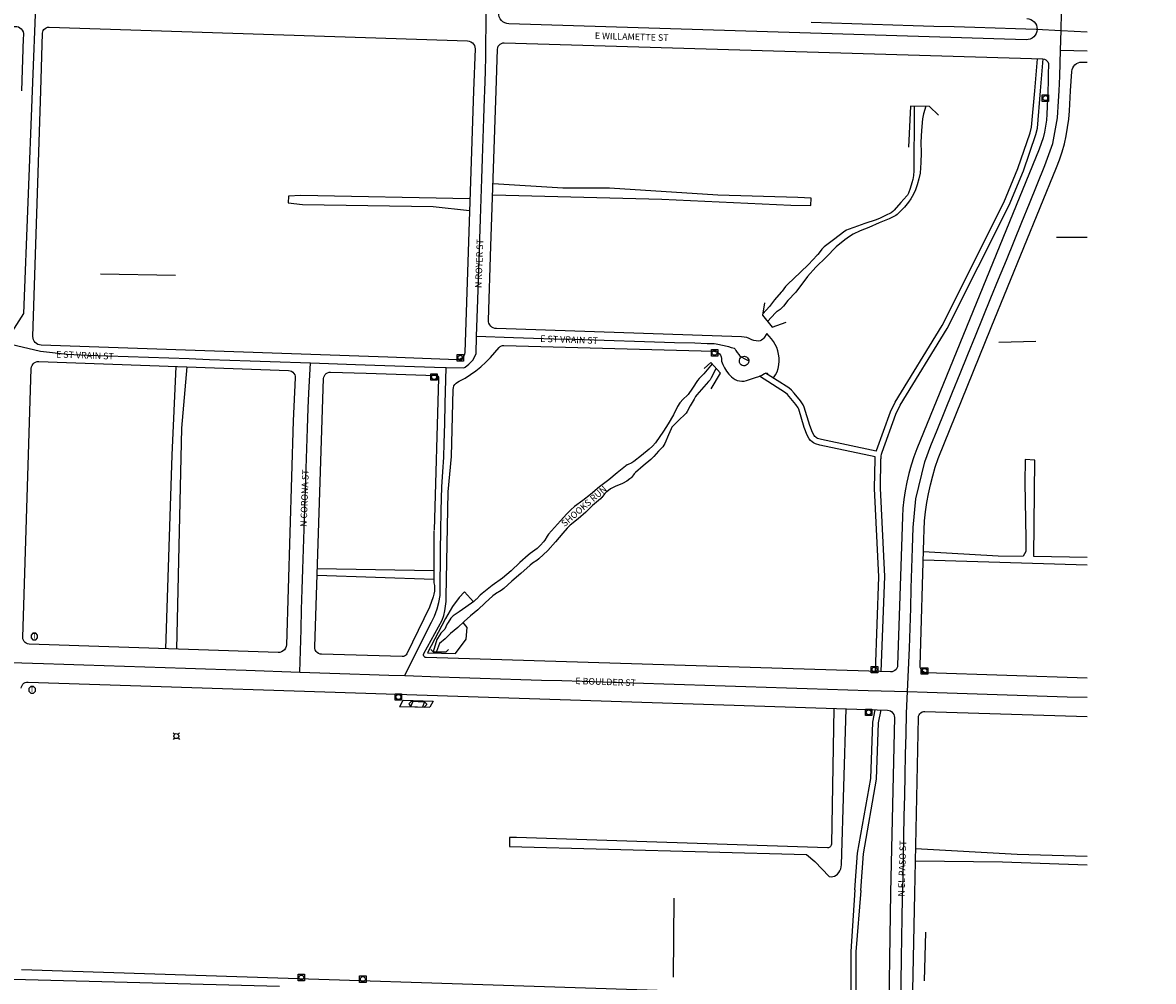
# Model space of a CAD drawing. Units: inches. Extents: x 181667 to 217073, y 32458 to 159930.
# Drawn here: x 195442 to 197174, y 67095 to 68562 of the extents above; entities that cross this region are included whole.
import ezdxf
from ezdxf.enums import TextEntityAlignment as Align

# ---------------------------------------------------------------- set-up
doc = ezdxf.new("R2010")
doc.units = ezdxf.units.IN
doc.header["$MEASUREMENT"] = 0
doc.linetypes.add('CENTER2', pattern=[1.125, 0.75, -0.125, 0.125, -0.125])
for name, color, linetype in [('AWC-150OFFSET', 40, 'CENTER2'), ('AWC-I25_OFFSET', 220, 'Continuous'), ('FM-ALLEY-PVD', 8, 'Continuous'), ('FM-ALLEY-UNPVD', 8, 'Continuous'), ('FM-BARRIER-WALL', 8, 'Continuous'), ('FM-BIKEWAY-OUTL', 8, 'Continuous'), ('FM-CURB-FL', 8, 'Continuous'), ('FM-DRAIN-CATCH', 8, 'Continuous'), ('FM-DRAIN-CHAN-LND', 8, 'Continuous'), ('FM-DRAIN-CULVERT', 8, 'Continuous'), ('FM-HYDRO-ANNO', 8, 'Continuous'), ('FM-HYDRO-STREAM', 8, 'Continuous'), ('FM-STREET-ANNO', 7, 'Continuous'), ('FM-STREET-CL', 8, 'Continuous'), ('FM-STREET-PVD', 8, 'Continuous'), ('FM-TOWER-LOC', 8, 'Continuous'), ('FM-TRAFF-POLE', 8, 'Continuous')]:
    doc.layers.add(name, color=color, linetype=linetype)
doc.styles.add('ROMANS', font='romans', dxfattribs={"height": 0.15})

# ---------------------------------------------------------------- blocks, each defined once
blk = doc.blocks.new('FM-DRAIN-CATCH')
for p, q in [((-0.5, 0.5), (0.5, 0.5)), ((-0.5, -0.5), (-0.5, 0.5)), ((0.5, 0.5), (0.5, -0.5)), ((0.5, -0.5), (-0.5, -0.5)), ((0, -0.38), (0, -0.5))]:
    blk.add_line(p, q)
blk.add_circle((0, 0), 0.38)
blk = doc.blocks.new('FM-TRAFF-POLE')
blk.add_lwpolyline([(0.21, -0.5), (0.5, -0.21), (0.5, 0.21), (0.21, 0.5), (-0.21, 0.5), (-0.5, 0.21), (-0.5, -0.21), (-0.21, -0.5)], close=True)
at = {"style": 'ROMANS'}
blk.add_text('T', height=0.8, dxfattribs=at).set_placement((0, -0.03), align=Align.MIDDLE)
blk = doc.blocks.new('FM-TOWER-LOC')
for p, q in [((-0.5, 0.5), (-0.27, 0.27)), ((0.5, 0.5), (0.27, 0.27)), ((-0.27, -0.27), (-0.5, -0.5)), ((0.27, -0.27), (0.5, -0.5))]:
    blk.add_line(p, q)
at = {"const_width": 0.03}
blk.add_lwpolyline([(-0.02, 0, 1), (0.02, 0, 1)], format="xyb", close=True, dxfattribs=at)
blk.add_circle((0, 0), 0.375)
blk = doc.blocks.new('187358p')
at = {"layer": 'FM-ALLEY-PVD'}
for points in [[(3194604.02, 1367577.88), (3194597.99, 1367442.03), (3194588.08, 1367145.75)], [(3194605.33, 1367145.16), (3194613.37, 1367483.23), (3194621.41, 1367577.25)], [(3195611.84, 1367054.31), (3195608.28, 1366846.7)], [(3195623.76, 1366814.91), (3195631.04, 1367053.68)], [(3195602.08, 1366840.77), (3195126.01, 1366856.7), (3195115.37, 1366856.8), (3195115.36, 1366843.16), (3195570.23, 1366830.64), (3195582.7, 1366820.04), (3195604.99, 1366796.73)], [(3195608.28, 1366846.7), (3195607.96, 1366844.82), (3195607.06, 1366843.14), (3195605.69, 1366841.82), (3195603.97, 1366841.01), (3195602.08, 1366840.77)], [(3195617.6, 1366800.72), (3195619.68, 1366803.11), (3195621.37, 1366805.79), (3195622.63, 1366808.7), (3195623.43, 1366811.76), (3195623.76, 1366814.91)], [(3195604.99, 1366796.73), (3195607.73, 1366796.53), (3195610.45, 1366796.84), (3195613.07, 1366797.67), (3195615.48, 1366798.98), (3195617.6, 1366800.72)]]:
    blk.add_lwpolyline(points, dxfattribs=at)
at = {"layer": 'FM-ALLEY-UNPVD'}
for points in [[(3195089.38, 1367840.63), (3195348.59, 1367833.83), (3195545.91, 1367824.97), (3195576.85, 1367824.35), (3195577.17, 1367835.66), (3195556.97, 1367836.69), (3195434.28, 1367839.98), (3195268.51, 1367850.94), (3195196.81, 1367851), (3195089.94, 1367857.44)], [(3195054.53, 1367834.5), (3194795.45, 1367839.37), (3194776.5, 1367838.6), (3194776.32, 1367828.31), (3194798.09, 1367825.8), (3194998.21, 1367822.91), (3195053.93, 1367816.78)], [(3195918.3, 1367286.9), (3195919.86, 1367434.35), (3195905.04, 1367435.24), (3195904.83, 1367399.78), (3195906.23, 1367314.39), (3195906.05, 1367294.39), (3195902.25, 1367287.17)], [(3195748.96, 1367281.69), (3196000, 1367273.99)], [(3195749.34, 1367294.68), (3195863.73, 1367287.84), (3195902.25, 1367287.17)], [(3196000, 1367285.48), (3195918.3, 1367286.9)], [(3194999.28, 1367264.81), (3194820.68, 1367268.03)], [(3194820.36, 1367258.23), (3194999.25, 1367252.42)], [(3196000, 1366827.63), (3195893.07, 1366830.69), (3195737.38, 1366839.23)], [(3195737, 1366820.82), (3195870.65, 1366819.33), (3196000, 1366814.84)]]:
    blk.add_lwpolyline(points, dxfattribs=at)
at = {"layer": 'FM-BARRIER-WALL'}
for points in [[(3196000, 1367775.13), (3195952.94, 1367775.38)], [(3194488.53, 1367719.75), (3194603.27, 1367717.62)], [(3195864.68, 1367614.94), (3195921.75, 1367616.33)], [(3195366.92, 1366763.72), (3195366.02, 1366642.75)], [(3195752.33, 1366711.86), (3195750.43, 1366637.1)]]:
    blk.add_lwpolyline(points, dxfattribs=at)
at = {"layer": 'FM-BIKEWAY-OUTL'}
for points in [[(3195677.14, 1367448.31), (3195677.32, 1367449.09), (3195698.69, 1367508.18), (3195705.96, 1367522.91), (3195777.86, 1367640.51), (3195872.51, 1367828.65), (3195893.98, 1367880.72), (3195912.9, 1367935.32), (3195915.08, 1367944.18), (3195919.8, 1368000)], [(3195685.91, 1367446.46), (3195685.95, 1367446.61), (3195706.95, 1367504.66), (3195713.82, 1367518.59), (3195785.7, 1367636.15), (3195880.67, 1367824.93), (3195902.36, 1367877.54), (3195921.5, 1367932.78), (3195923.95, 1367942.72), (3195928.79, 1368000)], [(3195675.52, 1367439.49), (3195590.75, 1367457.35), (3195584.03, 1367459.3), (3195581.12, 1367460.71), (3195578.65, 1367462.4), (3195576.44, 1367464.51), (3195574.43, 1367467.07), (3195571.3, 1367472.84), (3195566.56, 1367484.49), (3195558.25, 1367512.34), (3195557.19, 1367514.54), (3195553.92, 1367519.76), (3195540.84, 1367535.06), (3195537.8, 1367537.63), (3195498.08, 1367562.86)], [(3195677.14, 1367448.31), (3195592.93, 1367466.05), (3195587.25, 1367467.7), (3195585.62, 1367468.49), (3195584.31, 1367469.38), (3195583.09, 1367470.55), (3195581.94, 1367472.01), (3195579.42, 1367476.68), (3195575.02, 1367487.47), (3195566.64, 1367515.58), (3195565.05, 1367518.88), (3195561.22, 1367524.98), (3195551.45, 1367537.01), (3195546.95, 1367541.62), (3195543.12, 1367544.87), (3195507.26, 1367567.65)], [(3195675.63, 1367110.98), (3195680.97, 1367255.98), (3195674.59, 1367391.1), (3195675.22, 1367436.59), (3195675.52, 1367439.49)], [(3195684.58, 1367110.7), (3195689.93, 1367256.02), (3195683.55, 1367391.24), (3195684.18, 1367436.07), (3195684.34, 1367437.63)], [(3195684.34, 1367437.63), (3195684.45, 1367440.64), (3195684.98, 1367443.6), (3195685.91, 1367446.46)], [(3195644.4, 1366776.32), (3195648.41, 1366832.78), (3195668.64, 1366947.15), (3195671.71, 1367033.12), (3195675.53, 1367052.22)], [(3195653.34, 1366775.68), (3195657.31, 1366831.68), (3195677.58, 1366946.21), (3195680.63, 1367032.08), (3195684.61, 1367051.92)], [(3195644.4, 1366776.32), (3195638.32, 1366681.99), (3195638.18, 1366559.9), (3195634.56, 1366466.93), (3195618.17, 1366328.4), (3195619.01, 1366310.69), (3195622.9, 1366289.75), (3195646.74, 1366220.55), (3195651.09, 1366200.35), (3195658.8, 1366130.57), (3195658.17, 1366069.42)], [(3195653.34, 1366775.68), (3195645.58, 1366681.75), (3195645.44, 1366559.76), (3195641.82, 1366466.37), (3195625.45, 1366328.14), (3195626.25, 1366311.53), (3195629.94, 1366291.61), (3195653.76, 1366222.51), (3195658.27, 1366201.51), (3195666.08, 1366130.93), (3195665.44, 1366069.18)]]:
    blk.add_lwpolyline(points, dxfattribs=at)
at = {"layer": 'FM-CURB-FL'}
for points in [[(3194385.13, 1367623.84), (3194396.94, 1368000)], [(3195060.15, 1368000), (3195046.53, 1367598.95)], [(3195086.72, 1367761.73), (3195094.75, 1368000)], [(3195939.75, 1368000), (3195939.31, 1367987.97), (3195938.84, 1367975.95), (3195938.33, 1367963.93)], [(3195972.88, 1367968.95), (3195974.79, 1368000)], [(3195938.33, 1367963.93), (3195937.67, 1367954.76), (3195936.48, 1367945.64), (3195934.78, 1367936.61), (3195932.57, 1367927.68), (3195929.85, 1367918.9), (3195926.63, 1367910.28)], [(3195953.34, 1367882.17), (3195957.87, 1367894.1), (3195961.83, 1367906.24), (3195965.22, 1367918.55), (3195968.02, 1367931), (3195970.24, 1367943.57), (3195971.86, 1367956.23), (3195972.88, 1367968.95)], [(3195926.63, 1367910.28), (3195739.37, 1367451.89)], [(3195853.22, 1367637.38), (3195953.34, 1367882.17)], [(3195082.9, 1367648.83), (3195086.72, 1367761.73)], [(3195095.19, 1367635.68), (3195092.72, 1367636.01), (3195090.35, 1367636.81), (3195088.19, 1367638.06), (3195086.32, 1367639.7), (3195084.8, 1367641.69), (3195083.7, 1367643.92), (3195083.06, 1367646.34), (3195082.9, 1367648.83)], [(3195470.51, 1367623.27), (3195095.19, 1367635.68)], [(3195509.36, 1367628.04), (3195504.8, 1367621.35)], [(3195527.45, 1367596.51), (3195526.19, 1367601.64), (3195524.46, 1367606.64), (3195522.27, 1367611.45), (3195519.64, 1367616.03), (3195516.59, 1367620.35), (3195513.16, 1367624.36), (3195509.36, 1367628.04)], [(3195772.03, 1367436.86), (3195853.22, 1367637.38)], [(3194397.79, 1367610.34), (3194395.25, 1367610.68), (3194392.82, 1367611.51), (3194390.6, 1367612.79), (3194388.68, 1367614.48), (3194387.11, 1367616.51), (3194385.97, 1367618.81), (3194385.3, 1367621.28), (3194385.13, 1367623.84)], [(3194928.66, 1367591.85), (3194397.79, 1367610.34)], [(3195482.56, 1367620.47), (3195478.67, 1367621.93), (3195474.64, 1367622.87), (3195470.51, 1367623.27)], [(3195486.17, 1367618.81), (3195482.56, 1367620.47)], [(3195496.95, 1367616.75), (3195493.25, 1367616.81), (3195489.62, 1367617.51), (3195486.17, 1367618.81)], [(3195504.8, 1367621.35), (3195503.28, 1367619.56), (3195501.4, 1367618.15), (3195499.25, 1367617.2), (3195496.95, 1367616.75)], [(3195046.53, 1367598.95), (3195046.17, 1367596.45), (3195045.25, 1367594.11), (3195043.84, 1367592.03), (3195042, 1367590.31), (3195039.82, 1367589.05), (3195037.41, 1367588.31), (3195034.9, 1367588.13)], [(3195085.82, 1367591.49), (3195099.46, 1367606.88)], [(3195099.46, 1367606.88), (3195100.95, 1367608.21), (3195102.69, 1367609.18), (3195104.6, 1367609.75), (3195106.59, 1367609.9)], [(3195106.59, 1367609.9), (3195427.81, 1367601.12)], [(3195427.81, 1367601.12), (3195430.33, 1367600.82), (3195432.73, 1367599.99), (3195434.91, 1367598.69), (3195436.77, 1367596.96), (3195438.23, 1367594.89), (3195439.23, 1367592.55), (3195439.72, 1367590.06)], [(3195469.23, 1367591.12), (3195470.74, 1367592.35), (3195472.53, 1367593.14), (3195474.46, 1367593.42), (3195476.39, 1367593.18), (3195478.2, 1367592.44), (3195479.74, 1367591.24), (3195480.91, 1367589.68), (3195481.62, 1367587.86), (3195481.83, 1367585.93), (3195481.51, 1367584)], [(3195519.81, 1367560.18), (3195522.68, 1367564.81), (3195524.99, 1367569.75), (3195526.72, 1367574.91), (3195527.84, 1367580.24), (3195528.34, 1367585.67), (3195528.21, 1367591.11), (3195527.45, 1367596.51)], [(3194382.54, 1367574.68), (3194382.9, 1367577.17), (3194383.81, 1367579.52), (3194385.23, 1367581.61), (3194387.07, 1367583.32), (3194389.26, 1367584.58), (3194391.66, 1367585.32), (3194394.18, 1367585.5)], [(3194394.18, 1367585.5), (3194776.56, 1367571.61)], [(3195034.9, 1367588.13), (3194928.66, 1367591.85)], [(3195038.16, 1367555.25), (3195047.01, 1367560), (3195055.53, 1367565.29), (3195063.71, 1367571.11), (3195071.5, 1367577.43), (3195078.88, 1367584.23), (3195085.82, 1367591.49)], [(3195439.72, 1367590.06), (3195440.03, 1367586.13)], [(3195440.03, 1367586.13), (3195442.02, 1367580.75), (3195444.55, 1367575.6), (3195447.58, 1367570.72), (3195451.08, 1367566.18), (3195455.03, 1367562.01)], [(3195481.51, 1367584), (3195480.66, 1367582.18), (3195479.35, 1367580.67), (3195477.67, 1367579.57), (3195475.75, 1367578.97), (3195473.75, 1367578.91), (3195471.8, 1367579.4), (3195470.07, 1367580.41), (3195468.67, 1367581.85), (3195467.72, 1367583.62), (3195467.29, 1367585.58), (3195467.41, 1367587.58), (3195468.08, 1367589.48), (3195469.23, 1367591.12)], [(3194369.59, 1367163.03), (3194382.54, 1367574.68)], [(3194776.56, 1367571.61), (3194778.97, 1367571.25), (3194781.24, 1367570.35), (3194783.26, 1367568.97), (3194784.91, 1367567.17), (3194786.11, 1367565.05), (3194786.81, 1367562.71), (3194786.97, 1367560.28)], [(3194786.97, 1367560.28), (3194783.77, 1367494.49)], [(3194816.69, 1367148.59), (3194830.41, 1367559.2)], [(3194830.41, 1367559.2), (3194830.75, 1367561.47), (3194831.58, 1367563.6), (3194832.87, 1367565.5), (3194834.54, 1367567.06), (3194836.52, 1367568.22), (3194838.7, 1367568.91), (3194840.99, 1367569.09)], [(3194840.99, 1367569.09), (3194895.56, 1367567.58)], [(3194895.56, 1367567.58), (3195002.53, 1367564.11)], [(3195006.41, 1367559.98), (3194999.71, 1367327.4)], [(3195002.53, 1367564.11), (3195004.06, 1367563.76), (3195005.33, 1367562.85), (3195006.15, 1367561.52), (3195006.41, 1367559.98)], [(3195455.03, 1367562.01), (3195457.79, 1367559.71), (3195460.87, 1367557.85), (3195464.2, 1367556.47), (3195467.69, 1367555.62), (3195471.28, 1367555.31), (3195474.87, 1367555.54), (3195478.39, 1367556.32)], [(3195478.39, 1367556.32), (3195492.26, 1367560.66)], [(3195492.26, 1367560.66), (3195497.03, 1367562.41), (3195501.63, 1367564.58), (3195506.02, 1367567.13)], [(3195506.02, 1367567.13), (3195507.24, 1367567.64), (3195508.56, 1367567.7), (3195509.82, 1367567.29), (3195510.86, 1367566.48), (3195511.56, 1367565.35)], [(3195511.56, 1367565.35), (3195519.81, 1367560.18)], [(3195026.26, 1367440.1), (3195028.91, 1367542.6)], [(3195028.91, 1367542.6), (3195029.22, 1367545.34), (3195030.09, 1367547.96), (3195031.5, 1367550.33), (3195033.38, 1367552.35), (3195035.64, 1367553.93)], [(3195035.64, 1367553.93), (3195038.16, 1367555.25)], [(3194783.77, 1367494.49), (3194773.28, 1367151.8)], [(3195739.37, 1367451.89), (3195734.59, 1367439.35), (3195730.38, 1367426.61), (3195726.74, 1367413.69), (3195723.67, 1367400.63), (3195721.19, 1367387.44), (3195719.3, 1367374.16), (3195717.99, 1367360.8), (3195717.29, 1367347.4)], [(3195749.88, 1367313.64), (3195750.25, 1367327.61), (3195751.15, 1367341.56), (3195752.58, 1367355.47), (3195754.53, 1367369.31), (3195757, 1367383.06), (3195759.99, 1367396.72), (3195763.5, 1367410.25), (3195767.51, 1367423.64), (3195772.03, 1367436.86)], [(3195717.29, 1367347.4), (3195709.79, 1367120.4)], [(3195744.29, 1367119.29), (3195749.88, 1367313.64)], [(3194992.43, 1367209.55), (3194957.99, 1367138.07)], [(3194983.86, 1367138.42), (3195012.25, 1367189.36)], [(3194379.08, 1367152.87), (3194376.9, 1367153.19), (3194374.85, 1367153.99), (3194373.02, 1367155.22), (3194371.52, 1367156.83), (3194370.41, 1367158.73), (3194369.76, 1367160.83), (3194369.59, 1367163.03)], [(3194760.52, 1367139.88), (3194379.08, 1367152.87)], [(3194773.28, 1367151.8), (3194772.89, 1367149.06), (3194771.89, 1367146.48), (3194770.34, 1367144.18), (3194768.32, 1367142.29), (3194765.92, 1367140.9), (3194763.28, 1367140.09), (3194760.52, 1367139.88)], [(3194827.35, 1367137.23), (3194824.91, 1367137.57), (3194822.61, 1367138.46), (3194820.56, 1367139.84), (3194818.87, 1367141.64), (3194817.62, 1367143.77), (3194816.88, 1367146.12), (3194816.69, 1367148.59)], [(3194950.75, 1367133.67), (3194827.35, 1367137.23)], [(3194957.99, 1367138.07), (3194957.04, 1367136.56), (3194955.76, 1367135.31), (3194954.23, 1367134.38), (3194952.53, 1367133.82), (3194950.75, 1367133.67)], [(3194987.47, 1367132.06), (3194986.04, 1367132.35), (3194984.8, 1367133.1), (3194983.87, 1367134.23), (3194983.38, 1367135.6), (3194983.38, 1367137.05), (3194983.86, 1367138.42)], [(3195698.99, 1367110.26), (3194987.47, 1367132.06)], [(3195709.79, 1367120.4), (3195709.45, 1367118.08), (3195708.61, 1367115.89), (3195707.3, 1367113.95), (3195705.59, 1367112.34), (3195703.57, 1367111.16), (3195701.33, 1367110.45), (3195698.99, 1367110.26)], [(3195754.22, 1367108.78), (3195751.95, 1367109.1), (3195749.81, 1367109.91), (3195747.9, 1367111.18), (3195746.33, 1367112.85), (3195745.17, 1367114.82), (3195744.48, 1367117), (3195744.29, 1367119.29)], [(3196000, 1367100.84), (3195754.22, 1367108.78)], [(3194367.3, 1367085.17), (3194367.62, 1367087.36), (3194368.42, 1367089.43), (3194369.66, 1367091.26), (3194371.28, 1367092.77), (3194373.2, 1367093.89), (3194375.31, 1367094.55), (3194377.52, 1367094.72)], [(3194377.52, 1367094.72), (3195694.19, 1367051.61)], [(3195694.19, 1367051.61), (3195696.62, 1367051.25), (3195698.9, 1367050.37), (3195700.94, 1367049), (3195702.62, 1367047.22), (3195703.87, 1367045.11), (3195704.62, 1367042.78), (3195704.84, 1367040.34)], [(3195704.84, 1367040.34), (3195699.1, 1366772.38)], [(3195735.98, 1366770.97), (3195741.49, 1367040.25)], [(3195741.49, 1367040.25), (3195741.78, 1367042.4), (3195742.54, 1367044.43), (3195743.74, 1367046.23), (3195745.32, 1367047.72), (3195747.19, 1367048.82), (3195749.26, 1367049.47), (3195751.42, 1367049.64)], [(3195751.42, 1367049.64), (3196000, 1367041.76)], [(3195699.1, 1366772.38), (3195695.49, 1366535.76)], [(3195733.1, 1366622.66), (3195735.98, 1366770.97)], [(3195625.1, 1366588.23), (3195624.89, 1366537.11), (3195624.67, 1366615.49), (3195498.71, 1366617.16), (3194367.62, 1366654.02)]]:
    blk.add_lwpolyline(points, dxfattribs=at)
at = {"layer": 'FM-DRAIN-CHAN-LND'}
for points in [[(3195059.93, 1367217.69), (3195046.13, 1367232.74), (3195038.11, 1367224.16), (3195027.97, 1367210.23), (3195017.13, 1367192.06), (3194989.41, 1367139.46), (3195032.19, 1367138.38), (3195049.02, 1367160.48), (3195050.16, 1367178.28)], [(3195050.16, 1367178.28), (3195044.04, 1367185.9)], [(3194947.54, 1367058.32), (3194946.85, 1367057.41), (3194993.28, 1367056.42)], [(3194947.54, 1367058.32), (3194952.29, 1367066.76), (3194998.11, 1367065.42), (3194993.28, 1367056.42)]]:
    blk.add_lwpolyline(points, dxfattribs=at)
at = {"layer": 'FM-DRAIN-CULVERT'}
for points in [[(3195772.21, 1367962.48), (3195758.38, 1367976.01), (3195729.71, 1367976.42), (3195726.55, 1367913.6)], [(3195505.62, 1367675.04), (3195502.91, 1367656.55), (3195517.35, 1367637.78), (3195538.8, 1367645.74)], [(3195423.94, 1367543.77), (3195438.56, 1367567.71), (3195423.66, 1367584.11), (3195413.45, 1367574.91)], [(3194994.74, 1367144.61), (3194998.19, 1367141.1)], [(3195018.09, 1367140.94), (3195021.6, 1367144.39)], [(3194998.19, 1367141.1), (3195018.09, 1367140.94)], [(3194960.78, 1367060.85), (3194964.12, 1367057.23)], [(3194964.63, 1367064.73), (3194961.01, 1367061.4)], [(3194964.12, 1367057.23), (3194984.4, 1367056.42)], [(3194985.49, 1367063.84), (3194964.63, 1367064.73)], [(3194984.4, 1367056.42), (3194988.02, 1367059.76)], [(3194988.82, 1367060.21), (3194985.49, 1367063.84)]]:
    blk.add_lwpolyline(points, dxfattribs=at)
at = {"layer": 'FM-HYDRO-STREAM'}
for points in [[(3195735.06, 1367976.34), (3195735.26, 1367960.24), (3195734.99, 1367943.69), (3195735.13, 1367929.55), (3195734.4, 1367915.02), (3195734.58, 1367902.23), (3195734.58, 1367889.97), (3195734.36, 1367877.44), (3195733.99, 1367870.14), (3195733.18, 1367864.22), (3195731.76, 1367858.82), (3195728.73, 1367850.38), (3195726.27, 1367842.95), (3195725.24, 1367840.9), (3195724.66, 1367840.03), (3195724.03, 1367839.24), (3195714.73, 1367828.7), (3195704.6, 1367817.21), (3195702.46, 1367815.16), (3195699.79, 1367813.24), (3195691.21, 1367808.77), (3195683.11, 1367804.87), (3195677.07, 1367802.46), (3195659.64, 1367796.7), (3195642.49, 1367790.69), (3195633.99, 1367787.62), (3195631.29, 1367786.33), (3195629, 1367784.92), (3195611.65, 1367771.65), (3195597.24, 1367760.95), (3195595.54, 1367759.4), (3195593.83, 1367757.47), (3195587.96, 1367749.56), (3195587.87, 1367749.45), (3195586.63, 1367748.03), (3195573.15, 1367733.94), (3195561.02, 1367722.41), (3195540.97, 1367703.42), (3195538.06, 1367700.18), (3195532.81, 1367693.17), (3195532.73, 1367693.07), (3195531.6, 1367691.72), (3195520.95, 1367679.93), (3195513.5, 1367669.84), (3195503.15, 1367658.15)], [(3195752.8, 1367976.09), (3195749.45, 1367964.58), (3195747.89, 1367956.67), (3195746.18, 1367939.14), (3195745.5, 1367920.93), (3195745.6, 1367905.04), (3195745.51, 1367890.21), (3195744.08, 1367873.78), (3195742.44, 1367864.89), (3195739.85, 1367855.68), (3195737.11, 1367848.22), (3195734.07, 1367841.81), (3195729.93, 1367834.43), (3195726.47, 1367829.18), (3195720.3, 1367821.75), (3195709.09, 1367810.56), (3195706.81, 1367808.84), (3195704.15, 1367807.21), (3195697.02, 1367803.84), (3195681.55, 1367797.54), (3195665.63, 1367790.38), (3195652.59, 1367785.2), (3195641.67, 1367780.18), (3195636.18, 1367776.93), (3195628.85, 1367771.69), (3195615.69, 1367760.71), (3195600.18, 1367744.96), (3195584.62, 1367729.98), (3195571.93, 1367715.64), (3195553.83, 1367691.62), (3195541.47, 1367679.01), (3195534.76, 1367670.22), (3195531.83, 1367666.96), (3195529.77, 1367665.24), (3195525.36, 1367662.16), (3195525.34, 1367662.14), (3195524.88, 1367661.79), (3195522.87, 1367660), (3195516.56, 1367653.24), (3195510.36, 1367646.87)], [(3195425.71, 1367581.85), (3195412.79, 1367566.45), (3195405.75, 1367559.42), (3195403.21, 1367556.36), (3195395.4, 1367544.43), (3195388.86, 1367534.8), (3195387.97, 1367533.7), (3195386.84, 1367532.6), (3195382.14, 1367528.78), (3195382.04, 1367528.69), (3195381.01, 1367527.68), (3195376.16, 1367521.93), (3195372.52, 1367516.5), (3195366.47, 1367503.91), (3195358.4, 1367489.95), (3195351.33, 1367478.85), (3195338.76, 1367461.01), (3195334.34, 1367456), (3195328.89, 1367451.02), (3195317.42, 1367441.65), (3195305.43, 1367432.29), (3195304.05, 1367431.35), (3195302.43, 1367430.44), (3195295.99, 1367427.43), (3195295.98, 1367427.42), (3195295.4, 1367427.12), (3195293.93, 1367426.24), (3195292.67, 1367425.33), (3195280.36, 1367415.06), (3195267.57, 1367404.03), (3195252.91, 1367393.53), (3195239.32, 1367381.55), (3195227.51, 1367372.68), (3195214.8, 1367363.2), (3195209.17, 1367358.43), (3195202.9, 1367352.02), (3195193.54, 1367341.28), (3195183.89, 1367331.19), (3195175.13, 1367321.04), (3195172.98, 1367318.07), (3195169.09, 1367311.83), (3195168.9, 1367311.54), (3195167.45, 1367309.5), (3195162.9, 1367304.28), (3195157.32, 1367299.09), (3195146.81, 1367291.6), (3195143.6, 1367289), (3195131.08, 1367277.5), (3195117.52, 1367264.92), (3195104.4, 1367253.89), (3195088.85, 1367242.58), (3195073.31, 1367230.41), (3195070.29, 1367227.62), (3195064.62, 1367221.62), (3195064.59, 1367221.58), (3195063.84, 1367220.83), (3195060.46, 1367217.93), (3195048.33, 1367209.24), (3195037.94, 1367202.08), (3195028.96, 1367195.91), (3195027.16, 1367194.42), (3195025.42, 1367192.48), (3195021.16, 1367186), (3195019.9, 1367183.72), (3195017.71, 1367178.97), (3195017.69, 1367178.94), (3195017.37, 1367178.3), (3195015.85, 1367175.82), (3195014.14, 1367173.77), (3195010.42, 1367169.91), (3195010.4, 1367169.88), (3195009.94, 1367169.38), (3195008.19, 1367167.1), (3195003.59, 1367159.83), (3194998.19, 1367141.1)], [(3195431.95, 1367574.99), (3195424.34, 1367560.49), (3195422.34, 1367557.43), (3195420.28, 1367554.8), (3195409.53, 1367542.64), (3195401.94, 1367534.33), (3195400.33, 1367531.97), (3195397.94, 1367527.78), (3195392.01, 1367517.38), (3195387.42, 1367508.8), (3195385.85, 1367506.51), (3195384.2, 1367504.64), (3195374.68, 1367495.45), (3195365.4, 1367486.47), (3195364.62, 1367485.6), (3195363.9, 1367484.63), (3195362.6, 1367482.31), (3195358.99, 1367472.9), (3195353.04, 1367459.62), (3195351.69, 1367457.35), (3195349.93, 1367454.99), (3195343.47, 1367447.9), (3195336.29, 1367439.82), (3195331.63, 1367435.23), (3195320.16, 1367425.91), (3195308.22, 1367415.59), (3195307.19, 1367414.58), (3195306.13, 1367413.36), (3195302.44, 1367408.42), (3195302.42, 1367408.4), (3195301.96, 1367407.84), (3195300.82, 1367406.63), (3195299.68, 1367405.64), (3195294.69, 1367402.31), (3195288.08, 1367398.84), (3195277.09, 1367394.09), (3195270.14, 1367390.3), (3195264.2, 1367386.09), (3195262.84, 1367384.87), (3195261.45, 1367383.37), (3195256.58, 1367377.26), (3195256.34, 1367376.98), (3195254.5, 1367375.11), (3195242.35, 1367364.87), (3195232.23, 1367354.73), (3195220.44, 1367344.78), (3195208.22, 1367334.78), (3195203.69, 1367330.27), (3195196.9, 1367322.43), (3195185.48, 1367309.11), (3195173.78, 1367296.05), (3195160.09, 1367283.13), (3195156.99, 1367280.79), (3195150.5, 1367276.5), (3195150.48, 1367276.48), (3195149.83, 1367276.03), (3195146.87, 1367273.7), (3195132.51, 1367261), (3195118.95, 1367249.07), (3195106.55, 1367237.83), (3195104.68, 1367236.34), (3195102.47, 1367234.84), (3195093.67, 1367229.71), (3195093.65, 1367229.7), (3195093.05, 1367229.31), (3195089.72, 1367226.83), (3195077.64, 1367215.92), (3195066.58, 1367205.39), (3195055.58, 1367196.1), (3195045.48, 1367187.39), (3195036, 1367178.09), (3195024.76, 1367168.75), (3195016.43, 1367160.89), (3195007.91, 1367153.43), (3195003.5, 1367141.28)], [(3194964.22, 1367057.19), (3194966.83, 1367064.36)], [(3194982.46, 1367056.65), (3194985.07, 1367063.7)]]:
    blk.add_lwpolyline(points, dxfattribs=at)
at = {"layer": 'FM-STREET-CL'}
for points in [[(3194342.29, 1367614), (3194370.94, 1367659.03), (3194384.27, 1368000)], [(3195064.76, 1367624), (3195066.6, 1367679.58), (3195067.66, 1367710.7), (3195068.71, 1367741.82), (3195069.77, 1367772.86), (3195070.81, 1367803.66), (3195071.85, 1367834.46), (3195072.89, 1367865.26), (3195073.93, 1367896.06), (3195074.98, 1367926.86), (3195076.02, 1367957.66), (3195077.06, 1367988.46), (3195077.45, 1368000)], [(3195725.1, 1367080.06), (3195727.85, 1367146.34), (3195728.8, 1367177.03), (3195729.75, 1367207.72), (3195730.7, 1367238.41), (3195731.65, 1367269.1), (3195732.6, 1367299.79), (3195733.74, 1367331.16), (3195737.5, 1367375.18), (3195751.2, 1367431.73), (3195760.84, 1367457.01), (3195770.38, 1367480.47), (3195782.12, 1367509.34), (3195793.87, 1367538.22), (3195805.61, 1367567.09), (3195817.36, 1367595.97), (3195829.1, 1367624.84), (3195840.87, 1367653.74), (3195852.7, 1367682.69), (3195864.54, 1367711.64), (3195876.37, 1367740.59), (3195888.2, 1367769.54), (3195900.04, 1367798.49), (3195911.87, 1367827.45), (3195923.71, 1367856.4), (3195935.53, 1367885.31), (3195947.79, 1367919), (3195954.6, 1367958.22), (3195956.44, 1367983.74), (3195957.27, 1368000)], [(3194342.29, 1367614), (3194396.42, 1367601.17), (3194437.52, 1367596.44), (3194468.65, 1367595.33), (3194499.77, 1367594.22), (3194530.89, 1367593.12), (3194562.01, 1367592.01), (3194593.14, 1367590.9), (3194624.26, 1367589.79), (3194655.38, 1367588.69), (3194686.51, 1367587.58), (3194717.63, 1367586.47), (3194748.75, 1367585.36), (3194810.46, 1367583.22)], [(3195018.27, 1367576.36), (3195045.36, 1367575.74), (3195047.22, 1367576.89), (3195053.07, 1367581.32), (3195056.59, 1367584.9), (3195058.88, 1367587.22), (3195063.86, 1367596.98), (3195064.76, 1367624)], [(3195064.76, 1367624), (3195121.29, 1367622.14), (3195152.15, 1367621.21), (3195183.01, 1367620.28), (3195213.86, 1367619.35), (3195244.72, 1367618.42), (3195275.58, 1367617.49), (3195306.44, 1367616.56), (3195337.29, 1367615.63), (3195368.15, 1367614.69), (3195399.01, 1367613.76), (3195418.05, 1367613.19), (3195428.5, 1367612.75), (3195431.96, 1367612.4), (3195444.23, 1367610.08), (3195450.82, 1367608.16), (3195454.96, 1367606.89), (3195457.24, 1367606.42), (3195459.18, 1367605.93), (3195460.63, 1367604.44), (3195462.14, 1367602.08), (3195464.04, 1367599.13), (3195466.26, 1367595.97), (3195467.6, 1367594.42), (3195470.07, 1367592.67), (3195476.6, 1367589.07), (3195480.58, 1367586.93)], [(3194793.77, 1367109.85), (3194795.76, 1367174.89), (3194796.75, 1367205.7), (3194797.74, 1367236.51), (3194798.72, 1367267.32), (3194799.71, 1367298.12), (3194800.7, 1367328.93), (3194801.69, 1367359.74), (3194802.67, 1367390.55), (3194803.66, 1367421.36), (3194804.65, 1367452.17), (3194805.63, 1367482.98), (3194806.83, 1367513.85), (3194807.78, 1367537.01), (3194810.46, 1367583.22)], [(3194810.46, 1367583.22), (3194879.41, 1367580.8), (3194908.8, 1367579.85), (3194939.31, 1367578.82), (3194969.74, 1367577.79), (3195000.34, 1367576.76), (3195018.27, 1367576.36)], [(3194955.04, 1367104.59), (3194983.18, 1367162.29), (3194995.69, 1367186.24), (3195000.2, 1367195.45), (3195004.36, 1367206.96), (3195006.87, 1367216.54), (3195008.72, 1367226.99), (3195009.02, 1367231.17), (3195009.1, 1367236.11), (3195009.05, 1367253.81), (3195009.26, 1367273.63), (3195009.51, 1367296.1), (3195009.86, 1367326.05), (3195010.56, 1367356.76), (3195011, 1367375.72), (3195011.7, 1367393.28), (3195013.15, 1367416.48), (3195014.51, 1367439.15), (3195015.16, 1367460.35), (3195015.98, 1367490.49), (3195016.81, 1367520.62), (3195018.27, 1367576.36)], [(3194351.26, 1367124.72), (3194401.18, 1367123.02), (3194432.23, 1367121.99), (3194463.29, 1367120.95), (3194494.34, 1367119.91), (3194525.39, 1367118.87), (3194556.44, 1367117.84), (3194587.5, 1367116.8), (3194618.55, 1367115.76), (3194649.6, 1367114.73), (3194680.65, 1367113.69), (3194711.71, 1367112.65), (3194793.77, 1367109.85)], [(3194793.77, 1367109.85), (3194870.61, 1367107.27), (3194900.49, 1367106.35), (3194930.38, 1367105.43), (3194955.04, 1367104.59)], [(3194955.04, 1367104.59), (3195007.51, 1367102.76), (3195038.81, 1367101.77), (3195070.11, 1367100.78), (3195101.41, 1367099.79), (3195132.71, 1367098.8), (3195164.02, 1367097.8), (3195195.32, 1367096.81), (3195226.62, 1367095.82), (3195257.92, 1367094.83), (3195289.22, 1367093.83), (3195320.53, 1367092.84), (3195351.83, 1367091.85), (3195383.13, 1367090.86), (3195414.42, 1367089.87), (3195445.72, 1367088.88), (3195477.02, 1367087.89), (3195508.32, 1367086.9), (3195539.63, 1367085.91), (3195570.93, 1367084.91), (3195602.23, 1367083.92), (3195633.53, 1367082.93), (3195664.83, 1367081.94), (3195725.1, 1367080.06)], [(3195714.5, 1366596.56), (3195715.82, 1366672.29), (3195716.35, 1366702.87), (3195716.88, 1366733.45), (3195717.41, 1366764.03), (3195718.03, 1366795.21), (3195718.69, 1366826.6), (3195719.35, 1366857.98), (3195720, 1366889.37), (3195720.66, 1366920.75), (3195721.31, 1366952.13), (3195721.97, 1366983.52), (3195722.63, 1367014.9), (3195723.57, 1367046.88), (3195725.1, 1367080.06)], [(3195725.1, 1367080.06), (3195754.98, 1367079.14), (3195785.61, 1367078.16), (3195816.23, 1367077.18), (3195846.86, 1367076.2), (3195877.49, 1367075.22), (3195908.12, 1367074.24), (3195938.74, 1367073.26), (3195969.37, 1367072.28), (3196000, 1367071.3)], [(3194309.07, 1366605.78), (3194354.12, 1366639.82), (3194762.73, 1366628.92)]]:
    blk.add_lwpolyline(points, dxfattribs=at)
at = {"layer": 'FM-STREET-PVD'}
for points in [[(3195018.32, 1367225.34), (3195021.05, 1367385.84), (3195026.26, 1367440.1)], [(3194999.4, 1367326.07), (3194999.24, 1367246.73)], [(3194999.24, 1367246.73), (3195000.09, 1367242.42), (3195000.41, 1367238.04), (3195000.21, 1367233.65), (3194999.48, 1367229.31), (3194998.23, 1367225.1)], [(3194998.23, 1367225.1), (3194992.43, 1367209.55)], [(3195012.25, 1367189.36), (3195014.34, 1367196.38), (3195016, 1367203.52), (3195017.22, 1367210.74), (3195017.99, 1367218.02), (3195018.32, 1367225.34)]]:
    blk.add_lwpolyline(points, dxfattribs=at)
at = {"layer": 'FM-DRAIN-CATCH', "xscale": 10, "yscale": 10, "zscale": 10}
for p in [(3195936.14, 1367988.59), (3195039.82, 1367591.07), (3195429.39, 1367598.77), (3194999.58, 1367561.69), (3195674.43, 1367113.71), (3195751, 1367111.63), (3194944.95, 1367071.79), (3195665.37, 1367048.29), (3194796.24, 1366642.34), (3194890.57, 1366639.84)]:
    blk.add_blockref('FM-DRAIN-CATCH', p, dxfattribs=at)
at = {"layer": 'FM-TOWER-LOC', "xscale": 10, "yscale": 10, "zscale": 10}
blk.add_blockref('FM-TOWER-LOC', (3194604.66, 1367011.95), dxfattribs=at)
at = {"layer": 'FM-TRAFF-POLE', "xscale": 10, "yscale": 10, "zscale": 10}
for p in [(3194387.2, 1367164.37), (3194383.76, 1367082.8)]:
    blk.add_blockref('FM-TRAFF-POLE', p, dxfattribs=at)
at = {"layer": 'FM-HYDRO-ANNO'}
blk.add_text('SHOOKS RUN', height=10, rotation=40.9, dxfattribs=at).set_placement((3195199.75, 1367331.84))
at = {"layer": 'FM-STREET-ANNO'}
for s, rotation, p in [('N ROYER ST', 87.97, (3195072.37, 1367697.65)), ('E ST VRAIN ST', 357.92, (3195162.11, 1367615.5)), ('E ST VRAIN ST', 357.92, (3194420.34, 1367591.57)), ('N CORONA ST', 87.85, (3194804.45, 1367331.92)), ('E BOULDER ST', 358.08, (3195215.92, 1367091.59)), ('N EL PASO ST', 88.18, (3195720.3, 1366766.06))]:
    blk.add_text(s, height=10, rotation=rotation, dxfattribs=at).set_placement(p)
blk = doc.blocks.new('187873p')
at = {"layer": 'FM-BIKEWAY-OUTL'}
for points in [[(3195919.8, 1368000), (3195923.93, 1368048.89)], [(3195928.79, 1368000), (3195932.9, 1368048.6)]]:
    blk.add_lwpolyline(points, dxfattribs=at)
at = {"layer": 'FM-CURB-FL'}
for points in [[(3195114.21, 1368102.53), (3195111.02, 1368102.94), (3195107.98, 1368103.97), (3195105.2, 1368105.57), (3195102.79, 1368107.68), (3195100.83, 1368110.22), (3195099.4, 1368113.1), (3195098.57, 1368116.19), (3195098.35, 1368119.4), (3195098.77, 1368122.58), (3195099.79, 1368125.62), (3195101.39, 1368128.4), (3195103.5, 1368130.82), (3195106.04, 1368132.78), (3195108.92, 1368134.2), (3195112.02, 1368135.04), (3195115.22, 1368135.25)], [(3194345.89, 1368086.52), (3194346.25, 1368089.13), (3194347.16, 1368091.6), (3194348.57, 1368093.82), (3194350.42, 1368095.69), (3194352.63, 1368097.13), (3194355.08, 1368098.07), (3194357.68, 1368098.47), (3194360.31, 1368098.32), (3194362.84, 1368097.6), (3194365.17, 1368096.37), (3194367.18, 1368094.68), (3194368.79, 1368092.6), (3194369.93, 1368090.22), (3194370.53, 1368087.66), (3194370.58, 1368085.03)], [(3194399.7, 1368087.81), (3194400.01, 1368089.98), (3194400.8, 1368092.03), (3194402.02, 1368093.86), (3194403.63, 1368095.36), (3194405.52, 1368096.47), (3194407.62, 1368097.12), (3194409.81, 1368097.3)], [(3194409.81, 1368097.3), (3195051.02, 1368076.17)], [(3195906.6, 1368078.05), (3195114.21, 1368102.53)], [(3195907.59, 1368110.58), (3195910.76, 1368110.17), (3195913.78, 1368109.15), (3195916.55, 1368107.56), (3195918.95, 1368105.47), (3195920.9, 1368102.94), (3195922.32, 1368100.08), (3195923.15, 1368097), (3195923.37, 1368093.82), (3195922.96, 1368090.66), (3195921.94, 1368087.63), (3195920.35, 1368084.87), (3195918.25, 1368082.46), (3195915.73, 1368080.52), (3195912.87, 1368079.1), (3195909.79, 1368078.27), (3195906.6, 1368078.05)], [(3194370.12, 1368079.85), (3194367.54, 1368000)], [(3194370.58, 1368085.03), (3194370.12, 1368079.85)], [(3194396.94, 1368000), (3194399.7, 1368087.81)], [(3195051.02, 1368076.17), (3195053.62, 1368075.79), (3195056.07, 1368074.84), (3195058.24, 1368073.36), (3195060.03, 1368071.44), (3195061.35, 1368069.17), (3195062.12, 1368066.67), (3195062.32, 1368064.05)], [(3195062.32, 1368064.05), (3195060.15, 1368000)], [(3195094.75, 1368000), (3195096.89, 1368063.61)], [(3195096.89, 1368063.61), (3195097.21, 1368065.83), (3195098.01, 1368067.92), (3195099.26, 1368069.78), (3195100.89, 1368071.31), (3195102.83, 1368072.45), (3195104.96, 1368073.12), (3195107.19, 1368073.31)], [(3195107.19, 1368073.31), (3195932.25, 1368048.64)], [(3195932.25, 1368048.64), (3195934.56, 1368048.28), (3195936.7, 1368047.33), (3195938.52, 1368045.86), (3195939.89, 1368043.97), (3195940.73, 1368041.78), (3195940.97, 1368039.45)], [(3195976.61, 1368029.56), (3195977.06, 1368032.41), (3195978.04, 1368035.13), (3195979.51, 1368037.61), (3195981.43, 1368039.77), (3195983.72, 1368041.54), (3195986.3, 1368042.83), (3195989.08, 1368043.62), (3195991.96, 1368043.87)], [(3195991.96, 1368043.87), (3196000, 1368043.82)], [(3195940.97, 1368039.45), (3195940.61, 1368026.3), (3195940.2, 1368013.15), (3195939.75, 1368000)], [(3195974.79, 1368000), (3195976.61, 1368029.56)]]:
    blk.add_lwpolyline(points, dxfattribs=at)
at = {"layer": 'FM-STREET-CL'}
for points in [[(3194384.27, 1368000), (3194389.87, 1368143.42)], [(3195077.45, 1368000), (3195078.45, 1368029.59), (3195079.16, 1368052.59), (3195079.47, 1368120.27)], [(3195577.06, 1368104.71), (3195608.4, 1368103.76), (3195639.75, 1368102.8), (3195671.1, 1368101.84), (3195702.44, 1368100.88), (3195733.79, 1368099.93), (3195765.13, 1368098.97), (3195796.48, 1368098.01), (3195827.82, 1368097.05), (3195859.17, 1368096.09), (3195890.51, 1368095.14), (3195921.86, 1368094.18), (3195960.25, 1368091.96)], [(3195960.25, 1368091.96), (3195960.9, 1368119.63)], [(3195959.41, 1368062.05), (3195960.25, 1368091.96)], [(3195960.25, 1368091.96), (3196000, 1368090.08)], [(3195957.27, 1368000), (3195958.3, 1368022.23), (3195959.41, 1368062.05)], [(3195959.41, 1368062.05), (3196000, 1368060.88)]]:
    blk.add_lwpolyline(points, dxfattribs=at)
at = {"layer": 'FM-STREET-ANNO'}
blk.add_text('E WILLAMETTE ST', height=10, rotation=358.42, dxfattribs=at).set_placement((3195245.76, 1368079.18))
blk = doc.blocks.new('WetlandsAWCBASEBLK')
for name in ['187873p', '187358p']:
    blk.add_blockref(name, (-3189843.51, -1434391.66))

msp = doc.modelspace()

# ---------------------------------------------------------------- linework, layer by layer
at = {"layer": 'AWC-150OFFSET', "linetype": 'Continuous', "flags": 128}
for points in [[(188674.7, 139870.1, 6, 6, 0), (189044.5, 139087.6, 6, 6, 0)], [(196100.6, 99156.3, 6, 6, 0.000001), (196111.7, 99249.5, 6, 6, 0), (196135.2, 99447.9, 6, 6, 0.000317)], [(190447.5, 61975.3, 6, 6, 0), (190428.7, 61875.2, 6, 6, 0.000085)], [(190515.8, 75014.4, 6, 6, 0), (190515.2, 75063.8, 6, 6, -0.000013)], [(191963.7, 69690.8, 6, 6, 0.000007), (191990, 69519.9, 6, 6, 0.000001), (192018.2, 69336.7, 6, 6, 0.000005)], [(190706.5, 77365.8, 6, 6, 0.000003), (190700.6, 77716.7, 6, 6, 0.000021)], [(191638.8, 69169, 6, 6, 0.000001), (191617.7, 69307.2, 6, 6, 0.000008)], [(192135.1, 66996.9, 6, 6, 0), (192133.4, 66976.4, 6, 6, 0.00004)], [(190509.9, 62300.2, 6, 6, 0), (190507.8, 62289.7, 6, 6, 0)], [(191537.6, 59215.9, 6, 6, -0.000001), (191467.1, 59285.6, 6, 6, -0.000012)], [(192525.1, 58356.2, 6, 6, 0), (192515.4, 58375, 6, 6, -0.000019)]]:
    msp.add_lwpolyline(points, format="xyseb", dxfattribs=at)
at = {"layer": 'AWC-I25_OFFSET', "linetype": 'Continuous', "flags": 128}
for points in [[(196085.5, 99453.7, 6, 6, 0), (196062, 99255.4, 6, 6, 0), (196051, 99162, 6, 6, -0.000003)], [(197249.3, 57970.7, 6, 6, 0), (197220.5, 57996.6, 6, 6, 0.000043)], [(192067.6, 69344.3, 6, 6, -0.000001), (192039.4, 69527.5, 6, 6, -0.000007), (192013.2, 69698.1, 6, 6, -0.000022)], [(190650.6, 77715.8, 6, 6, -0.000003), (190656.5, 77365, 6, 6, -0.000108)], [(204334, 47178.3, 6, 6, 0), (204193.4, 47387.9, 6, 6, 0)], [(192076.2, 69288.1, 6, 6, 0), (192072, 69315.5, 6, 6, -0.000004)], [(190477.9, 61866, 6, 6, 0), (190496.6, 61966.1, 6, 6, -0.000008)], [(191566.7, 69310.2, 6, 6, -0.000001), (191589.3, 69161.5, 6, 6, -0.000037)], [(192183.3, 66972.3, 6, 6, 0), (192184.9, 66992.9, 6, 6, -0.000044)], [(191432.3, 59249.7, 6, 6, 0.000001), (191502.4, 59180.3, 6, 6, 0.000033)]]:
    msp.add_lwpolyline(points, format="xyseb", dxfattribs=at)

# ---------------------------------------------------------------- block references
at = {"layer": 'AWC-I25_OFFSET', "linetype": 'Continuous'}
msp.add_blockref('WetlandsAWCBASEBLK', (190916.1, 134849.9), dxfattribs=at)

doc.saveas('drawing.dxf')
